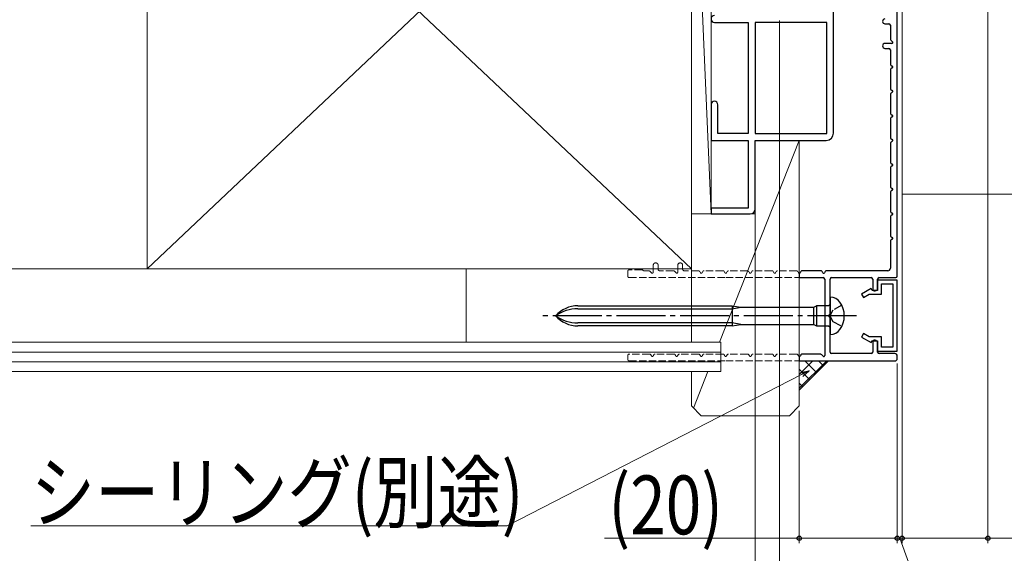
# Model space of a CAD drawing. Extents: x 0 to 990, y 0 to 1603.
# Drawn here: x 120 to 321, y 122 to 231 of the extents above; entities that cross this region are included whole.
import ezdxf

# ---------------------------------------------------------------- set-up
doc = ezdxf.new("R2010")
doc.units = 0
doc.linetypes.add('YCENTER_1', pattern=[13, 10, -1, 1, -1])
doc.linetypes.add('YHIDDEN_1', pattern=[4, 3, -1])
doc.layers.get('0').update_dxf_attribs({"linetype": 'CONTINUOUS'})
for name, color, linetype, lineweight in [('YKK_11', 7, 'CONTINUOUS', 30), ('YKK_12', 2, 'CONTINUOUS', 13), ('YKK_D', 6, 'CONTINUOUS', 13), ('YSS_K', 3, 'CONTINUOUS', 13)]:
    doc.layers.add(name, color=color, linetype=linetype, lineweight=lineweight)
doc.styles.add('text-b', font='extslim2.shx', dxfattribs={"width": 0.8, "bigfont": 'extfont2.shx'})

msp = doc.modelspace()

# ---------------------------------------------------------------- linework, layer by layer
at = {"color": 30}
for p, q in [((299, 178.5, 0), (299, 235.9, 0)), ((296.5, 230, 0), (297.3, 230, 0)), ((297.6, 229.7, 0), (297.6, 226.91, 0)), ((297.9, 226, 0), (296.5, 226, 0)), ((297.69, 226.7, 0), (298.04, 226.34, 0)), ((296.5, 225, 0), (297.3, 225, 0)), ((297.6, 224.7, 0), (297.6, 221.78, 0)), ((297.75, 221.52, 0), (298, 221.37, 0)), ((297.6, 220.62, 0), (297.6, 216.78, 0)), ((298, 221.03, 0), (297.75, 220.88, 0)), ((297.6, 215.62, 0), (297.6, 211.78, 0)), ((297.75, 216.52, 0), (298, 216.37, 0)), ((298, 216.03, 0), (297.75, 215.88, 0)), ((297.75, 211.52, 0), (298, 211.37, 0)), ((298, 211.03, 0), (297.75, 210.88, 0)), ((297.6, 210.62, 0), (297.6, 206.78, 0)), ((297.6, 205.62, 0), (297.6, 201.78, 0)), ((297.75, 206.52, 0), (298, 206.37, 0)), ((298, 206.03, 0), (297.75, 205.88, 0)), ((297.75, 201.52, 0), (298, 201.37, 0)), ((298, 201.03, 0), (297.75, 200.88, 0)), ((297.6, 200.62, 0), (297.6, 196.78, 0)), ((297.6, 195.62, 0), (297.6, 191.78, 0)), ((297.75, 196.52, 0), (298, 196.37, 0)), ((298, 196.03, 0), (297.75, 195.88, 0)), ((297.75, 191.52, 0), (298, 191.37, 0)), ((298, 191.03, 0), (297.75, 190.88, 0)), ((297.6, 190.62, 0), (297.6, 186.78, 0)), ((297.6, 185.62, 0), (297.6, 180.1, 0)), ((297.75, 186.52, 0), (298, 186.37, 0)), ((298, 186.03, 0), (297.75, 185.88, 0)), ((279.32, 179.45, 0), (279.17, 179.2, 0)), ((283.42, 179.6, 0), (279.58, 179.6, 0)), ((283.83, 179.2, 0), (283.68, 179.45, 0)), ((284.32, 179.45, 0), (284.17, 179.2, 0)), ((297.1, 179.6, 0), (284.58, 179.6, 0)), ((279, 178.2, 0), (283.9, 178.2, 0)), ((284.2, 177.9, 0), (284.2, 162.3, 0)), ((285.3, 170.86, 0), (285.3, 177.9, 0)), ((285.6, 178.2, 0), (293.7, 178.2, 0)), ((294, 177.9, 0), (294, 175.8, 0)), ((295, 176, 0), (295, 177.9, 0)), ((295.3, 178.2, 0), (298.7, 178.2, 0)), ((294.3, 175.5, 0), (294.5, 175.5, 0)), ((285.3, 163, 0), (285.3, 169.94, 0)), ((294, 165.1, 0), (294, 163, 0)), ((294.5, 165.4, 0), (294.3, 165.4, 0)), ((295, 163, 0), (295, 164.9, 0)), ((279, 161.2, 0), (298.5, 161.2, 0)), ((279.32, 162.45, 0), (279.17, 162.2, 0)), ((283.29, 162.6, 0), (279.58, 162.6, 0)), ((283.86, 162.16, 0), (283.51, 162.51, 0)), ((293.7, 162.7, 0), (285.6, 162.7, 0)), ((298.5, 162.7, 0), (295.3, 162.7, 0)), ((299, 161.7, 0), (299, 162.2, 0))]:
    msp.add_line(p, q, dxfattribs=at)
at = {"color": 30, "linetype": 'YHIDDEN_1', "lineweight": 0, "ltscale": 0.5}
for p, q in [((244, 179.5, 0), (244, 178.5, 0)), ((246.88, 179.8, 0), (244.3, 179.8, 0)), ((247.11, 179.69, 0), (247.09, 179.71, 0)), ((248.29, 179.6, 0), (247.32, 179.6, 0)), ((248.86, 179.16, 0), (248.51, 179.51, 0)), ((249.2, 180.7, 0), (249.2, 179.3, 0)), ((250.2, 179.9, 0), (250.2, 180.7, 0)), ((253.29, 179.6, 0), (250.5, 179.6, 0)), ((253.86, 179.16, 0), (253.51, 179.51, 0)), ((254.2, 180.7, 0), (254.2, 179.3, 0)), ((255.2, 179.9, 0), (255.2, 180.7, 0)), ((258.42, 179.6, 0), (255.5, 179.6, 0)), ((258.83, 179.2, 0), (258.68, 179.45, 0)), ((259.32, 179.45, 0), (259.17, 179.2, 0)), ((263.42, 179.6, 0), (259.58, 179.6, 0)), ((263.83, 179.2, 0), (263.68, 179.45, 0)), ((264.32, 179.45, 0), (264.17, 179.2, 0)), ((268.42, 179.6, 0), (264.58, 179.6, 0)), ((268.83, 179.2, 0), (268.68, 179.45, 0)), ((269.32, 179.45, 0), (269.17, 179.2, 0)), ((273.42, 179.6, 0), (269.58, 179.6, 0)), ((273.83, 179.2, 0), (273.68, 179.45, 0)), ((274.32, 179.45, 0), (274.17, 179.2, 0)), ((278.42, 179.6, 0), (274.58, 179.6, 0)), ((278.83, 179.2, 0), (278.68, 179.45, 0)), ((244.3, 178.2, 0), (264, 178.2, 0)), ((264, 178.2, 0), (279, 178.2, 0)), ((244, 162.3, 0), (244, 161.5, 0)), ((248.42, 162.6, 0), (244.3, 162.6, 0)), ((244.3, 161.2, 0), (264, 161.2, 0)), ((248.83, 162.2, 0), (248.68, 162.45, 0)), ((249.32, 162.45, 0), (249.17, 162.2, 0)), ((253.42, 162.6, 0), (249.58, 162.6, 0)), ((253.83, 162.2, 0), (253.68, 162.45, 0)), ((254.32, 162.45, 0), (254.17, 162.2, 0)), ((258.42, 162.6, 0), (254.58, 162.6, 0)), ((258.83, 162.2, 0), (258.68, 162.45, 0)), ((259.32, 162.45, 0), (259.17, 162.2, 0)), ((263.42, 162.6, 0), (259.58, 162.6, 0)), ((263.83, 162.2, 0), (263.68, 162.45, 0)), ((264, 161.2, 0), (279, 161.2, 0)), ((264.32, 162.45, 0), (264.17, 162.2, 0)), ((268.42, 162.6, 0), (264.58, 162.6, 0)), ((268.83, 162.2, 0), (268.68, 162.45, 0)), ((269.32, 162.45, 0), (269.17, 162.2, 0)), ((273.42, 162.6, 0), (269.58, 162.6, 0)), ((273.83, 162.2, 0), (273.68, 162.45, 0)), ((274.32, 162.45, 0), (274.17, 162.2, 0)), ((278.42, 162.6, 0), (274.58, 162.6, 0)), ((278.83, 162.2, 0), (278.68, 162.45, 0))]:
    msp.add_line(p, q, dxfattribs=at)
at = {"color": 30, "linetype": 'ByBlock', "lineweight": -2, "ltscale": 0.5}
for p, q in [((279, 179.1, 0), (279, 178.2, 0)), ((279, 162.1, 0), (279, 161.2, 0))]:
    msp.add_line(p, q, dxfattribs=at)
at = {"color": 30}
for centre, radius, start, end in [((296.5, 230.5, 0), 0.5, 90, 270), ((297.3, 229.7, 0), 0.3, 0, 90), ((296.5, 225.5, 0), 0.5, 90, 270), ((297.9, 226.91, 0), 0.3, 180, 225), ((297.9, 226.2, 0), 0.2, 270, 45), ((297.3, 224.7, 0), 0.3, 0, 90), ((297.9, 221.78, 0), 0.3, 180, 240), ((297.9, 221.2, 0), 0.2, 300, 60), ((297.9, 220.62, 0), 0.3, 120, 180), ((297.9, 216.78, 0), 0.3, 180, 240), ((297.9, 215.62, 0), 0.3, 120, 180), ((297.9, 216.2, 0), 0.2, 300, 60), ((297.9, 211.78, 0), 0.3, 180, 240), ((297.9, 211.2, 0), 0.2, 300, 60), ((297.9, 210.62, 0), 0.3, 120, 180), ((297.9, 206.78, 0), 0.3, 180, 240), ((297.9, 205.62, 0), 0.3, 120, 180), ((297.9, 206.2, 0), 0.2, 300, 60), ((297.9, 201.78, 0), 0.3, 180, 240), ((297.9, 201.2, 0), 0.2, 300, 60), ((297.9, 200.62, 0), 0.3, 120, 180), ((297.9, 196.78, 0), 0.3, 180, 240), ((297.9, 195.62, 0), 0.3, 120, 180), ((297.9, 196.2, 0), 0.2, 300, 60), ((297.9, 191.78, 0), 0.3, 180, 240), ((297.9, 191.2, 0), 0.2, 300, 60), ((297.9, 190.62, 0), 0.3, 120, 180), ((297.9, 186.78, 0), 0.3, 180, 240), ((297.9, 185.62, 0), 0.3, 120, 180), ((297.9, 186.2, 0), 0.2, 300, 60), ((279, 179.3, 0), 0.2, 270, 330), ((279.58, 179.3, 0), 0.3, 90, 150), ((283.42, 179.3, 0), 0.3, 30, 90), ((284, 179.3, 0), 0.2, 210, 330), ((284.58, 179.3, 0), 0.3, 90, 150), ((297.1, 180.1, 0), 0.5, 270, 0), ((283.9, 177.9, 0), 0.3, 0, 90), ((285.6, 177.9, 0), 0.3, 90, 180), ((293.7, 177.9, 0), 0.3, 0, 90), ((295.3, 177.9, 0), 0.3, 90, 180), ((298.7, 178.5, 0), 0.3, 270, 0), ((294.3, 175.8, 0), 0.3, 180, 270), ((294.5, 176, 0), 0.5, 270, 0), ((285.1, 170.86, 0), 0.2, 293.5782, 0), ((285.3, 170.4, 0), 0.3, 113.5782, 246.4218), ((285.1, 169.94, 0), 0.2, 0, 66.4218), ((294.3, 165.1, 0), 0.3, 90, 180), ((294.5, 164.9, 0), 0.5, 0, 90), ((285.6, 163, 0), 0.3, 180, 270), ((293.7, 163, 0), 0.3, 270, 0), ((295.3, 163, 0), 0.3, 180, 270), ((279, 162.3, 0), 0.2, 270, 330), ((279.58, 162.3, 0), 0.3, 90, 150), ((283.29, 162.3, 0), 0.3, 45, 90), ((284, 162.3, 0), 0.2, 225, 0), ((298.5, 162.2, 0), 0.5, 0, 90), ((298.5, 161.7, 0), 0.5, 270, 0)]:
    msp.add_arc(centre, radius, start, end, dxfattribs=at)
at = {"color": 30, "linetype": 'YHIDDEN_1', "lineweight": 0, "ltscale": 0.5}
for centre, radius, start, end in [((249.7, 180.7, 0), 0.5, 0, 180), ((254.7, 180.7, 0), 0.5, 0, 180), ((244.3, 179.5, 0), 0.3, 90, 180), ((246.88, 179.5, 0), 0.3, 45, 90), ((247.32, 179.9, 0), 0.3, 225, 270), ((248.29, 179.3, 0), 0.3, 45, 90), ((249, 179.3, 0), 0.2, 225, 0), ((250.5, 179.9, 0), 0.3, 180, 270), ((253.29, 179.3, 0), 0.3, 45, 90), ((254, 179.3, 0), 0.2, 225, 0), ((255.5, 179.9, 0), 0.3, 180, 270), ((258.42, 179.3, 0), 0.3, 30, 90), ((259, 179.3, 0), 0.2, 210, 330), ((259.58, 179.3, 0), 0.3, 90, 150), ((263.42, 179.3, 0), 0.3, 30, 90), ((264, 179.3, 0), 0.2, 210, 270), ((264, 179.3, 0), 0.2, 270, 330), ((264.58, 179.3, 0), 0.3, 90, 150), ((268.42, 179.3, 0), 0.3, 30, 90), ((269, 179.3, 0), 0.2, 210, 330), ((269.58, 179.3, 0), 0.3, 90, 150), ((273.42, 179.3, 0), 0.3, 30, 90), ((274, 179.3, 0), 0.2, 210, 330), ((274.58, 179.3, 0), 0.3, 90, 150), ((278.42, 179.3, 0), 0.3, 30, 90), ((279, 179.3, 0), 0.2, 210, 270), ((244.3, 178.5, 0), 0.3, 180, 270), ((244.3, 162.3, 0), 0.3, 90, 180), ((244.3, 161.5, 0), 0.3, 180, 270), ((248.42, 162.3, 0), 0.3, 30, 90), ((249, 162.3, 0), 0.2, 210, 330), ((249.58, 162.3, 0), 0.3, 90, 150), ((253.42, 162.3, 0), 0.3, 30, 90), ((254, 162.3, 0), 0.2, 210, 330), ((254.58, 162.3, 0), 0.3, 90, 150), ((258.42, 162.3, 0), 0.3, 30, 90), ((259, 162.3, 0), 0.2, 210, 330), ((259.58, 162.3, 0), 0.3, 90, 150), ((263.42, 162.3, 0), 0.3, 30, 90), ((264, 162.3, 0), 0.2, 210, 270), ((264, 162.3, 0), 0.2, 270, 330), ((264.58, 162.3, 0), 0.3, 90, 150), ((268.42, 162.3, 0), 0.3, 30, 90), ((269, 162.3, 0), 0.2, 210, 330), ((269.58, 162.3, 0), 0.3, 90, 150), ((273.42, 162.3, 0), 0.3, 30, 90), ((274, 162.3, 0), 0.2, 210, 330), ((274.58, 162.3, 0), 0.3, 90, 150), ((278.42, 162.3, 0), 0.3, 30, 90), ((279, 162.3, 0), 0.2, 210, 270)]:
    msp.add_arc(centre, radius, start, end, dxfattribs=at)
at = {"layer": 'YKK_11', "color": 4, "linetype": 'ByBlock', "lineweight": -2, "ltscale": 0.5}
for p, q in [((286, 207.7, 0), (286, 234.7, 0)), ((261.7, 230.3, 0), (268.6, 230.3, 0)), ((268.6, 230.3, 0), (268.6, 207.6, 0)), ((284.6, 230.3, 0), (270, 230.3, 0)), ((270, 230.3, 0), (270, 207.6, 0)), ((284.6, 207.6, 0), (284.6, 230.3, 0)), ((261, 213.5, 0), (261, 206.2, 0)), ((262.4, 207.6, 0), (262.4, 213.5, 0)), ((268.6, 207.6, 0), (262.4, 207.6, 0)), ((270, 207.6, 0), (284.6, 207.6, 0)), ((261, 206.2, 0), (268.6, 206.2, 0)), ((268.6, 206.2, 0), (268.6, 192.4, 0)), ((270, 192.2, 0), (270, 206.2, 0)), ((270, 206.2, 0), (284.5, 206.2, 0)), ((268.6, 192.4, 0), (261, 192.4, 0)), ((261, 192.4, 0), (261, 191.2, 0)), ((261, 191.2, 0), (269, 191.2, 0))]:
    msp.add_line(p, q, dxfattribs=at)
at = {"layer": 'YKK_11', "color": 30, "linetype": 'ByBlock', "lineweight": -2, "ltscale": 0.5}
for p, q in [((299, 177.7, 0), (295, 177.7, 0)), ((295, 177.7, 0), (295, 175.6, 0)), ((295.8, 174.8, 0), (295.8, 176.9, 0)), ((295.8, 176.9, 0), (298.1, 176.9, 0)), ((298.1, 176.9, 0), (298.1, 164, 0)), ((299, 163.2, 0), (299, 177.7, 0)), ((293.68, 175.97, 0), (291.7, 174.83, 0)), ((293.9, 175.6, 0), (293.68, 175.97, 0)), ((295, 175.6, 0), (293.9, 175.6, 0)), ((291.7, 174.83, 0), (292.1, 174.13, 0)), ((292.1, 174.13, 0), (293.25, 174.8, 0)), ((293.25, 174.8, 0), (295.8, 174.8, 0)), ((292.1, 166.77, 0), (291.7, 166.07, 0)), ((291.7, 166.07, 0), (293.68, 164.93, 0)), ((293.25, 166.1, 0), (292.1, 166.77, 0)), ((295.8, 166.1, 0), (293.25, 166.1, 0)), ((293.68, 164.93, 0), (293.9, 165.3, 0)), ((293.9, 165.3, 0), (295, 165.3, 0)), ((295, 165.3, 0), (295, 163.2, 0)), ((295.8, 164, 0), (295.8, 166.1, 0)), ((295, 163.2, 0), (299, 163.2, 0)), ((298.1, 164, 0), (295.8, 164, 0))]:
    msp.add_line(p, q, dxfattribs=at)
at = {"layer": 'YKK_11'}
for p, q in [((285.3, 174.2, 0), (285.3, 166.6, 0)), ((285.35, 174.2, 0), (285.3, 174.2, 0)), ((233.82, 172.45, 0), (265.3, 172.45, 0)), ((233.82, 171.85, 0), (265.3, 171.85, 0)), ((265.3, 172.45, 0), (267.1, 172.15, 0)), ((265.3, 172.45, 0), (265.3, 168.35, 0)), ((265.3, 171.85, 0), (267.1, 172.15, 0)), ((267.1, 172.15, 0), (281.98, 172.15, 0)), ((281.98, 172.15, 0), (282.5, 172.45, 0)), ((281.98, 168.65, 0), (281.98, 172.15, 0)), ((282.5, 172.45, 0), (282.5, 168.35, 0)), ((285, 172.45, 0), (282.5, 172.45, 0)), ((285.3, 172.75, 0), (285, 172.45, 0)), ((265.3, 168.95, 0), (233.82, 168.95, 0)), ((267.1, 168.65, 0), (265.3, 168.95, 0)), ((265.3, 168.35, 0), (233.82, 168.35, 0)), ((265.3, 168.35, 0), (267.1, 168.65, 0)), ((267.1, 168.65, 0), (281.98, 168.65, 0)), ((281.98, 168.65, 0), (282.5, 168.35, 0)), ((282.5, 168.35, 0), (285, 168.35, 0)), ((285, 168.35, 0), (285.3, 168.05, 0)), ((285.3, 166.6, 0), (285.35, 166.6, 0))]:
    msp.add_line(p, q, dxfattribs=at)
at = {"layer": 'YKK_11', "linetype": 'YHIDDEN_1', "ltscale": 0.6}
for p, q in [((285.84, 171.55, 0), (285.23, 170.4, 0)), ((287.69, 172.55, 0), (285.84, 171.55, 0)), ((285.23, 170.4, 0), (285.84, 169.26, 0)), ((285.84, 169.26, 0), (287.69, 168.25, 0))]:
    msp.add_line(p, q, dxfattribs=at)
at = {"layer": 'YKK_11', "linetype": 'YCENTER_1'}
msp.add_line((290.68, 170.4, 0), (226.64, 170.4, 0), dxfattribs=at)
at = {"layer": 'YKK_11', "color": 4, "linetype": 'ByBlock', "lineweight": -2, "ltscale": 0.5}
for centre, radius, start, end in [((261.7, 231, 0), 0.7, 90, 270), ((261.7, 213.5, 0), 0.7, 0, 180), ((284.5, 207.7, 0), 1.5, 270, 359.9994), ((269, 192.2, 0), 1, 270, 359.9991)]:
    msp.add_arc(centre, radius, start, end, dxfattribs=at)
at = {"layer": 'YKK_11'}
for centre, radius, start, end in [((285.35, 171.8, 0), 2.4, 35.6854, 90), ((283.4, 170.4, 0), 4.8, 324.3146, 35.6854), ((233.82, 166.45, 0), 6, 90, 138.8271), ((233.82, 164.09, 0), 7.76, 90, 125.599), ((233.82, 174.35, 0), 6, 221.1729, 270), ((233.82, 176.71, 0), 7.76, 234.401, 270), ((285.35, 169, 0), 2.4, 270, 324.3146)]:
    msp.add_arc(centre, radius, start, end, dxfattribs=at)
at = {"layer": 'YKK_12', "lineweight": 13}
for q in [(300, 236.2, 0), (690, 195.2)]:
    msp.add_line((300, 195.2, 0), q, dxfattribs=at)
at = {"layer": 'YKK_D', "ltscale": 3}
for p, q in [((317.5, 255.2, 0), (317.5, 124, 0)), ((300, 235.5, 0), (300, 124, 0)), ((275, 230.7, 0), (275, 99, 0)), ((270, 191.2), (270, 99)), ((270, 191.2), (270, 79)), ((299, 160.7, 0), (299, 124, 0)), ((279, 151, 0), (279, 124, 0)), ((275, 141.9), (275, 99)), ((279, 125, 0), (239.25, 125, 0)), ((299, 125, 0), (279, 125, 0)), ((300, 125, 0), (317.5, 125, 0)), ((317.5, 125, 0), (350.88, 125, 0))]:
    msp.add_line(p, q, dxfattribs=at)
at = {"layer": 'YKK_D'}
for p, q in [((300, 200.5, 0), (300, 124, 0)), ((299, 160.7, 0), (299, 124, 0)), ((279.49, 158.42, 0), (219.39, 127.55, 0)), ((219.39, 127.55, 0), (122.17, 127.55, 0)), ((299, 125, 0), (297.3, 125, 0)), ((300, 125, 0), (299, 125, 0)), ((300, 125, 0), (299, 125, 0)), ((299.5, 125, 0), (305.56, 108.45, 0)), ((300, 125, 0), (301.7, 125, 0))]:
    msp.add_line(p, q, dxfattribs=at)
at = {"layer": 'YKK_D', "linetype": 'ByBlock', "lineweight": -2}
for p, q in [((279.28, 158.83, 0), (281, 159.2, 0)), ((281, 159.2, 0), (279.49, 158.42, 0)), ((281, 159.2, 0), (279.7, 158.02, 0))]:
    msp.add_line(p, q, dxfattribs=at)
for centre in [(279, 125, 0), (299, 125, 0), (299, 125, 0), (300, 125, 0), (300, 125, 0), (317.5, 125, 0)]:
    msp.add_circle(centre, 0.425, dxfattribs=at)
at = {"layer": 'YSS_K'}
for p, q in [((257, 285, 0), (145.88, 180, 0)), ((145.88, 285, 0), (145.88, 180, 0)), ((257, 180, 0), (145.88, 285, 0)), ((257, 285, 0), (261, 191.2, 0)), ((257, 191.2, 0), (257, 285, 0)), ((257, 285, 0), (257, 180, 0)), ((261, 285, 0), (261, 191.2, 0)), ((279, 206.2, 0), (262.72, 165, 0)), ((261, 191.2, 0), (257, 191.2, 0)), ((145.88, 180, 0), (90, 180, 0)), ((257, 180, 0), (172, 180, 0)), ((279, 161.2, 0), (285, 161.2, 0)), ((285, 161.2, 0), (279, 155.2, 0)), ((279, 155.2, 0), (279, 161.2, 0)), ((260.35, 159, 0), (257.42, 151.58, 0))]:
    msp.add_line(p, q, dxfattribs=at)
at = {"layer": 'YSS_K', "linetype": 'Continuous', "ltscale": 1.5}
for p, q in [((279, 206.2, 0), (270, 206.2, 0)), ((270, 206.2, 0), (270, 191.2, 0)), ((279, 152, 0), (279, 206.2, 0)), ((257, 165, 0), (257, 191.2, 0)), ((257, 191.2, 0), (270, 191.2, 0)), ((257, 180, 0), (145.88, 180, 0)), ((211, 180, 0), (211, 165, 0)), ((263, 165, 0), (90, 165, 0)), ((263, 165, 0), (263, 159, 0)), ((263, 163, 0), (90, 163, 0)), ((263, 161, 0), (90, 161, 0)), ((263, 159, 0), (90, 159, 0)), ((257, 152, 0), (257, 159, 0)), ((257, 152, 0), (259, 150, 0)), ((279, 152, 0), (277, 150, 0)), ((259, 150, 0), (277, 150, 0))]:
    msp.add_line(p, q, dxfattribs=at)
at = {"layer": 'YSS_K', "linetype": 'Continuous'}
for p, q in [((279, 158.42, 0), (281.78, 161.2, 0)), ((279, 155.6, 0), (284.6, 161.2, 0)), ((282.56, 158.76, 0), (280.11, 161.2, 0)), ((283.97, 160.17, 0), (282.94, 161.2, 0)), ((281.14, 157.34, 0), (279, 159.49, 0)), ((279.73, 155.93, 0), (279, 156.66, 0))]:
    msp.add_line(p, q, dxfattribs=at)

# ---------------------------------------------------------------- texts
at = {"layer": 'YKK_D', "style": 'text-b', "width": 0.8}
msp.add_text('シーリング(別途)', height=12, dxfattribs=at).set_placement((122.17, 128.35, 0))
msp.add_text('(20)', height=12, rotation=360, dxfattribs=at).set_placement((240.05, 125.8, 0))

doc.saveas('drawing.dxf')
